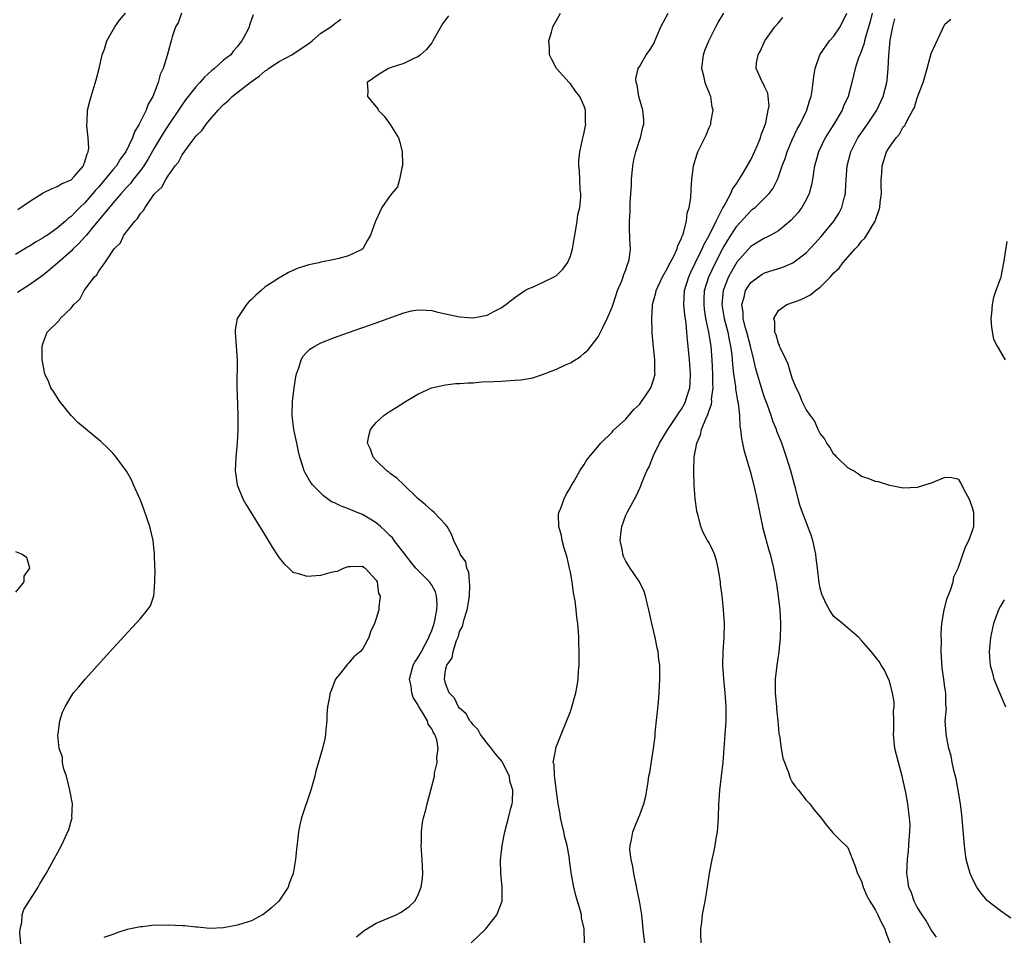
# Model space of a CAD drawing. Units: inches. Extents: x 2508000 to 2511000, y 1521000 to 1524000.
# Drawn here: x 2508426 to 2508568, y 1521718 to 1521850 of the extents above; entities that cross this region are included whole.
import ezdxf

# ---------------------------------------------------------------- set-up
doc = ezdxf.new("R2010")
doc.units = ezdxf.units.IN
doc.header["$MEASUREMENT"] = 0
doc.layers.add('LD25081521_2ft', color=82, linetype='Continuous')

msp = doc.modelspace()

# ---------------------------------------------------------------- linework, layer by layer
at = {"layer": 'LD25081521_2ft'}
for points, elevation in [([(2508448.9, 1521851), (2508448.42, 1521849.58), (2508448.08, 1521849), (2508447.6, 1521847.6), (2508447.43, 1521847), (2508447.32, 1521846.68), (2508446.87, 1521844.87), (2508446.28, 1521843), (2508445.84, 1521842.16), (2508445.56, 1521841), (2508444.77, 1521839), (2508444.1, 1521837.9), (2508443.81, 1521837), (2508442.84, 1521835), (2508442.13, 1521833.87), (2508441.86, 1521833), (2508440.92, 1521831), (2508440.07, 1521829.93), (2508439.53, 1521829), (2508439, 1521828.39), (2508437.89, 1521827), (2508437, 1521825.97), (2508436.54, 1521825.46), (2508436.16, 1521825), (2508435, 1521823.67), (2508434.28, 1521823), (2508433.63, 1521822.37), (2508433, 1521821.67), (2508432.6, 1521821.4), (2508432.18, 1521821), (2508431, 1521819.99), (2508429.58, 1521819), (2508429.23, 1521818.78), (2508429, 1521818.6), (2508427.96, 1521818.04), (2508427, 1521817.42), (2508426.73, 1521817.27), (2508425, 1521816.23)], 6838), ([(2508425.31, 1521822.69), (2508427, 1521823.86), (2508429, 1521825.11), (2508430.26, 1521825.74), (2508431, 1521826), (2508431.62, 1521826.38), (2508433, 1521826.95), (2508433.46, 1521827.46), (2508434.8, 1521829), (2508434.84, 1521829.16), (2508435, 1521829.55), (2508435.3, 1521830.7), (2508435.47, 1521831), (2508435.55, 1521831.55), (2508435.48, 1521833), (2508435.26, 1521834.74), (2508435.27, 1521835), (2508435.3, 1521835.3), (2508435.37, 1521837), (2508435.69, 1521838.31), (2508435.89, 1521839), (2508436.63, 1521841.37), (2508437.04, 1521843.04), (2508437.5, 1521845), (2508437.8, 1521845.8), (2508438.18, 1521847), (2508439.3, 1521849), (2508440, 1521850), (2508440.87, 1521851)], 6840), ([(2508474.14, 1521717.86), (2508475, 1521718.59), (2508475.24, 1521718.76), (2508477, 1521719.83), (2508479.9, 1521721), (2508480.61, 1521721.39), (2508481.76, 1521722.24), (2508482.56, 1521723), (2508483, 1521723.81), (2508483.5, 1521725), (2508483.68, 1521726.32), (2508483.73, 1521727), (2508483.63, 1521729), (2508483.48, 1521731), (2508483.51, 1521731.51), (2508483.51, 1521733), (2508483.68, 1521734.31), (2508483.83, 1521735), (2508484.16, 1521736.16), (2508484.37, 1521737), (2508484.9, 1521739), (2508485.39, 1521741), (2508485.42, 1521741.42), (2508485.77, 1521743), (2508485.72, 1521743.72), (2508485.91, 1521745), (2508485.74, 1521746.26), (2508485.47, 1521747), (2508485.25, 1521747.25), (2508485, 1521747.82), (2508484.51, 1521748.51), (2508484.4, 1521749), (2508483.55, 1521750.45), (2508483.1, 1521751.1), (2508483, 1521751.32), (2508482.33, 1521752.33), (2508482.12, 1521753), (2508482.02, 1521753.98), (2508481.81, 1521755), (2508482.35, 1521757), (2508482.56, 1521757.44), (2508483, 1521758.06), (2508483.34, 1521758.66), (2508483.51, 1521759), (2508484.58, 1521761), (2508484.69, 1521761.31), (2508485, 1521762), (2508485.27, 1521762.73), (2508485.34, 1521763), (2508485.43, 1521763.43), (2508485.73, 1521765), (2508485.77, 1521765.77), (2508485.69, 1521767), (2508485.56, 1521767.56), (2508485, 1521768.53), (2508484.7, 1521769), (2508483, 1521770.69), (2508482.73, 1521771), (2508481.95, 1521771.95), (2508481.14, 1521773), (2508479.57, 1521775), (2508479.35, 1521775.35), (2508479, 1521775.66), (2508478.33, 1521776.33), (2508477.63, 1521777), (2508477, 1521777.55), (2508475, 1521778.71), (2508474.26, 1521779), (2508473, 1521779.56), (2508471.93, 1521779.93), (2508471, 1521780.42), (2508470.57, 1521780.57), (2508469.41, 1521781.41), (2508469, 1521781.78), (2508467.8, 1521783), (2508467.48, 1521783.48), (2508466.74, 1521784.74), (2508466.63, 1521785), (2508466.48, 1521785.52), (2508465.99, 1521787), (2508465.8, 1521787.8), (2508465.54, 1521789), (2508465.13, 1521791), (2508464.88, 1521793), (2508464.92, 1521795), (2508465.17, 1521797), (2508465.41, 1521798.59), (2508465.52, 1521799), (2508465.85, 1521799.85), (2508466.18, 1521801), (2508466.46, 1521801.54), (2508467, 1521802.12), (2508467.44, 1521802.56), (2508468.14, 1521803), (2508469, 1521803.45), (2508471, 1521804.24), (2508473, 1521804.96), (2508477, 1521806.34), (2508481, 1521807.82), (2508482.07, 1521808.07), (2508483, 1521808.25), (2508484.18, 1521808.18), (2508485, 1521808.12), (2508485.89, 1521807.89), (2508487, 1521807.64), (2508489, 1521807.22), (2508491, 1521807.09), (2508493, 1521807.48), (2508494.05, 1521808.05), (2508495, 1521808.5), (2508495.69, 1521809), (2508497, 1521810.01), (2508498.44, 1521811), (2508499, 1521811.31), (2508499.52, 1521811.52), (2508501, 1521812.16), (2508502.64, 1521813), (2508503, 1521813.2), (2508503.9, 1521814.1), (2508504.59, 1521815), (2508505, 1521815.95), (2508505.32, 1521817), (2508505.54, 1521818.46), (2508505.63, 1521819), (2508505.8, 1521819.8), (2508505.99, 1521821), (2508506.08, 1521821.92), (2508506.35, 1521823), (2508506.5, 1521824.5), (2508506.49, 1521825), (2508506.43, 1521825.57), (2508506.31, 1521828.31), (2508506.24, 1521829), (2508506.24, 1521829.76), (2508506.34, 1521831), (2508506.76, 1521832.76), (2508506.83, 1521833.17), (2508507, 1521833.78), (2508507.21, 1521835), (2508507.19, 1521835.19), (2508507.18, 1521837), (2508507, 1521837.59), (2508506.35, 1521839), (2508505.73, 1521839.73), (2508505, 1521840.79), (2508504.89, 1521840.89), (2508504.81, 1521841), (2508503.01, 1521843), (2508502.3, 1521844.3), (2508502, 1521845), (2508501.97, 1521845.97), (2508501.87, 1521847), (2508502.27, 1521848.27), (2508502.47, 1521849), (2508503.55, 1521851)], 6830), ([(2508490.71, 1521717), (2508492.81, 1521719), (2508494.41, 1521721), (2508495.15, 1521723), (2508495.17, 1521725), (2508494.96, 1521726.96), (2508494.92, 1521728.92), (2508495.15, 1521731), (2508495.55, 1521733), (2508496.07, 1521735), (2508496.4, 1521736.4), (2508496.58, 1521737), (2508496.67, 1521737.33), (2508496.68, 1521739), (2508496.29, 1521740.29), (2508496.24, 1521741), (2508495.22, 1521743), (2508495.14, 1521743.14), (2508494.21, 1521744.21), (2508493.62, 1521745), (2508493, 1521745.77), (2508492.04, 1521747), (2508491.68, 1521747.68), (2508491, 1521748.39), (2508490.74, 1521748.74), (2508490.51, 1521749), (2508489.99, 1521749.99), (2508489, 1521750.83), (2508488.86, 1521751), (2508488.27, 1521752.27), (2508487.52, 1521753), (2508487, 1521754.36), (2508486.83, 1521755), (2508487, 1521756.27), (2508487.16, 1521757), (2508487.93, 1521758.07), (2508488.1, 1521759), (2508488.57, 1521760.57), (2508488.85, 1521761.15), (2508489, 1521761.86), (2508489.42, 1521762.58), (2508489.66, 1521763.66), (2508490.11, 1521765), (2508490.26, 1521765.74), (2508490.44, 1521767), (2508490.51, 1521768.51), (2508490.37, 1521770.37), (2508490.05, 1521771), (2508489.91, 1521771.91), (2508489.12, 1521773), (2508489, 1521773.31), (2508488.18, 1521775), (2508487.87, 1521775.87), (2508487.21, 1521777), (2508487, 1521777.3), (2508485.36, 1521779), (2508485, 1521779.29), (2508484.13, 1521780.13), (2508483, 1521781.05), (2508480.96, 1521783), (2508479.98, 1521783.98), (2508479, 1521784.63), (2508478.82, 1521784.82), (2508478.54, 1521785), (2508477, 1521786.5), (2508476.58, 1521787), (2508476.16, 1521788.16), (2508475.76, 1521789), (2508475.93, 1521790.07), (2508476.17, 1521791), (2508477, 1521792.01), (2508478.08, 1521793), (2508478.63, 1521793.37), (2508479.87, 1521794.13), (2508481.22, 1521795), (2508483, 1521796.06), (2508484.97, 1521797), (2508487, 1521797.4), (2508488.41, 1521797.59), (2508489, 1521797.6), (2508490.28, 1521797.72), (2508491, 1521797.73), (2508492.17, 1521797.83), (2508493.89, 1521797.89), (2508495, 1521797.97), (2508497, 1521798.07), (2508497.84, 1521798.16), (2508499, 1521798.32), (2508499.56, 1521798.44), (2508501, 1521798.91), (2508503, 1521799.69), (2508504.31, 1521800.31), (2508505, 1521800.61), (2508506.48, 1521801.52), (2508507, 1521802), (2508507.54, 1521802.46), (2508509, 1521804.36), (2508509.36, 1521805), (2508509.66, 1521805.66), (2508510.31, 1521807), (2508511, 1521808.6), (2508511.59, 1521810.41), (2508511.81, 1521811), (2508512.41, 1521812.41), (2508512.63, 1521813), (2508512.7, 1521813.3), (2508513, 1521814.02), (2508513.23, 1521814.77), (2508513.35, 1521815), (2508513.46, 1521815.46), (2508513.66, 1521817), (2508513.59, 1521818.41), (2508513.57, 1521819), (2508513.54, 1521819.54), (2508513.51, 1521821), (2508513.64, 1521822.36), (2508513.6, 1521823.6), (2508513.71, 1521825), (2508513.79, 1521826.21), (2508513.8, 1521827), (2508514, 1521829), (2508514.14, 1521829.86), (2508514.44, 1521831), (2508515, 1521832.76), (2508515.1, 1521833), (2508515.45, 1521834.55), (2508515.59, 1521835), (2508515.61, 1521835.61), (2508515.43, 1521837), (2508514.85, 1521839), (2508514.65, 1521840.65), (2508514.49, 1521841), (2508514.46, 1521841.54), (2508514.79, 1521843), (2508515, 1521843.33), (2508515.95, 1521845), (2508516.41, 1521845.59), (2508517, 1521846.54), (2508518.06, 1521849), (2508518.36, 1521849.64), (2508519.08, 1521851)], 6828), ([(2508507.02, 1521717), (2508506.99, 1521719), (2508506.61, 1521720.61), (2508506.58, 1521721), (2508506.44, 1521721.56), (2508505.8, 1521723.8), (2508505.5, 1521725), (2508505.16, 1521726.83), (2508505.1, 1521727.1), (2508504.88, 1521728.88), (2508504.86, 1521729.14), (2508504.55, 1521731), (2508504.21, 1521732.21), (2508504.06, 1521733), (2508503.58, 1521735), (2508503.53, 1521735.53), (2508503.26, 1521737), (2508503, 1521738.79), (2508502.78, 1521740.78), (2508502.69, 1521741), (2508502.67, 1521742.67), (2508502.51, 1521743), (2508502.88, 1521744.88), (2508502.87, 1521745), (2508502.89, 1521745.11), (2508503.69, 1521747), (2508505, 1521750.34), (2508505.17, 1521750.83), (2508505.78, 1521753), (2508505.98, 1521754.02), (2508506.11, 1521755), (2508506.17, 1521756.17), (2508506.25, 1521757), (2508506.28, 1521757.72), (2508506.28, 1521759), (2508506.23, 1521760.23), (2508506.21, 1521761), (2508506.17, 1521761.83), (2508506.07, 1521763), (2508505.91, 1521763.91), (2508505.85, 1521765), (2508505.71, 1521766.29), (2508505.45, 1521767.45), (2508505.24, 1521769), (2508505, 1521770.42), (2508504.88, 1521771), (2508504.52, 1521772.52), (2508504.39, 1521773), (2508504.11, 1521773.89), (2508503.81, 1521775), (2508503.71, 1521775.71), (2508503.33, 1521777), (2508503.3, 1521778.7), (2508503.35, 1521779), (2508503.62, 1521779.62), (2508504.1, 1521781), (2508504.38, 1521781.62), (2508505, 1521782.61), (2508505.13, 1521782.87), (2508505.54, 1521783.54), (2508506.35, 1521785), (2508507, 1521785.92), (2508507.38, 1521786.62), (2508509.4, 1521789), (2508511, 1521790.6), (2508511.17, 1521790.83), (2508513, 1521792.46), (2508514.15, 1521793.85), (2508515, 1521794.64), (2508515.14, 1521794.86), (2508515.27, 1521795), (2508515.83, 1521795.83), (2508516.59, 1521797), (2508516.71, 1521797.29), (2508517, 1521798.14), (2508517.21, 1521799), (2508517.19, 1521799.19), (2508517.18, 1521801), (2508516.8, 1521804.8), (2508516.81, 1521805.19), (2508516.72, 1521807), (2508516.83, 1521808.83), (2508516.86, 1521809), (2508517.31, 1521810.69), (2508517.36, 1521811), (2508518.27, 1521813), (2508519, 1521814.23), (2508519.25, 1521814.75), (2508519.86, 1521815.86), (2508520.38, 1521817), (2508520.48, 1521817.52), (2508521, 1521818.49), (2508521.12, 1521818.88), (2508521.19, 1521819), (2508521.32, 1521819.32), (2508521.72, 1521821), (2508521.82, 1521822.18), (2508522.14, 1521823), (2508522.38, 1521824.38), (2508522.41, 1521825.59), (2508522.51, 1521827), (2508522.73, 1521829), (2508523.26, 1521830.74), (2508523.36, 1521831), (2508524.57, 1521833.43), (2508525, 1521834.5), (2508525.24, 1521835), (2508525.26, 1521835.26), (2508525.61, 1521837), (2508525.46, 1521837.46), (2508525.23, 1521839), (2508525.15, 1521839.15), (2508525, 1521839.57), (2508524.58, 1521840.58), (2508524.45, 1521841), (2508524.29, 1521841.71), (2508523.96, 1521843), (2508524.18, 1521845), (2508524.39, 1521845.61), (2508524.95, 1521847), (2508525.96, 1521849), (2508526.33, 1521849.67), (2508527.11, 1521851)], 6826), ([(2508523.84, 1521717), (2508523.8, 1521718.21), (2508523.81, 1521719), (2508523.96, 1521719.96), (2508524.07, 1521721), (2508524.19, 1521721.81), (2508524.45, 1521723), (2508524.71, 1521724.71), (2508525.04, 1521727.04), (2508525.43, 1521729), (2508525.74, 1521730.26), (2508525.88, 1521731), (2508526.04, 1521732.04), (2508526.22, 1521733), (2508526.3, 1521734.3), (2508526.36, 1521735), (2508526.41, 1521737), (2508526.46, 1521737.54), (2508526.54, 1521739), (2508527.02, 1521743.02), (2508527.19, 1521745), (2508527.34, 1521747), (2508527.46, 1521749), (2508527.48, 1521751), (2508527.34, 1521753), (2508527.12, 1521755), (2508526.97, 1521757), (2508527.02, 1521758.98), (2508527.17, 1521761), (2508527.2, 1521763), (2508527.08, 1521765), (2508526.87, 1521767), (2508526.65, 1521768.65), (2508526.63, 1521769), (2508526.33, 1521771), (2508526.08, 1521772.08), (2508525.76, 1521773), (2508525.55, 1521773.55), (2508525, 1521774.65), (2508524.79, 1521775), (2508524.14, 1521776.14), (2508523.82, 1521777), (2508523.44, 1521778.56), (2508523.3, 1521779), (2508523.24, 1521779.24), (2508523, 1521781), (2508522.85, 1521783), (2508522.78, 1521784.78), (2508522.81, 1521785.19), (2508522.86, 1521787), (2508523.21, 1521789), (2508523.77, 1521790.23), (2508523.92, 1521791), (2508524.52, 1521792.52), (2508524.84, 1521793.16), (2508525, 1521793.7), (2508525.35, 1521794.65), (2508525.38, 1521795), (2508525.37, 1521795.37), (2508525.59, 1521797), (2508525.55, 1521797.55), (2508525.54, 1521799), (2508525.45, 1521801), (2508525.3, 1521803), (2508525.24, 1521803.24), (2508524.98, 1521805.02), (2508524.55, 1521807), (2508524.34, 1521808.34), (2508524.27, 1521809), (2508524.29, 1521809.71), (2508524.36, 1521811), (2508524.96, 1521813), (2508525.9, 1521815), (2508527, 1521817.08), (2508527.72, 1521818.28), (2508529, 1521820.31), (2508531, 1521822.52), (2508531.28, 1521822.72), (2508531.62, 1521823), (2508533, 1521824.31), (2508533.65, 1521825), (2508534.23, 1521825.77), (2508534.84, 1521827), (2508535, 1521827.4), (2508535.56, 1521829), (2508535.95, 1521830.05), (2508536.26, 1521831), (2508537, 1521832.75), (2508537.71, 1521834.29), (2508538.11, 1521835), (2508539.08, 1521837), (2508539.52, 1521838.48), (2508539.71, 1521839), (2508539.86, 1521839.86), (2508540.02, 1521841), (2508540.12, 1521841.88), (2508540.29, 1521843), (2508540.95, 1521845), (2508542.37, 1521847), (2508543, 1521847.69), (2508543.88, 1521849), (2508544.88, 1521851)], 6822), ([(2508548.51, 1521851), (2508548.21, 1521849.79), (2508547.53, 1521847.53), (2508547.4, 1521847), (2508547.34, 1521846.66), (2508546.82, 1521845.18), (2508546.73, 1521845), (2508546.56, 1521844.56), (2508546.04, 1521843), (2508545.57, 1521841), (2508545.05, 1521839), (2508544.4, 1521837.6), (2508544.17, 1521837), (2508542.97, 1521835), (2508542.2, 1521833.8), (2508541.74, 1521833), (2508540.8, 1521831), (2508540.4, 1521829.6), (2508540.21, 1521829), (2508540.04, 1521828.04), (2508539.9, 1521827), (2508539.77, 1521826.23), (2508539.44, 1521825), (2508539, 1521824.1), (2508538.38, 1521823), (2508537.78, 1521822.22), (2508536.84, 1521821.16), (2508535, 1521819.62), (2508533.91, 1521819), (2508533.31, 1521818.69), (2508533, 1521818.56), (2508532.03, 1521817.97), (2508531, 1521817.35), (2508529, 1521815.08), (2508528.23, 1521813.77), (2508527.82, 1521813), (2508527.05, 1521811), (2508526.86, 1521809), (2508527.16, 1521807), (2508527.68, 1521805), (2508527.89, 1521803.89), (2508528.1, 1521803), (2508528.27, 1521801.73), (2508528.33, 1521801), (2508528.37, 1521800.37), (2508528.52, 1521799), (2508528.8, 1521797.2), (2508528.82, 1521796.82), (2508529.12, 1521795.12), (2508529.2, 1521794.8), (2508529.38, 1521793), (2508529.44, 1521791.44), (2508529.53, 1521791), (2508529.67, 1521789.67), (2508529.83, 1521789), (2508530.03, 1521788.03), (2508531, 1521784.64), (2508531.54, 1521782.46), (2508531.88, 1521781), (2508532.77, 1521776.77), (2508533.18, 1521775.18), (2508533.25, 1521775), (2508533.61, 1521773.61), (2508533.82, 1521773), (2508534.31, 1521771), (2508534.58, 1521769.42), (2508534.73, 1521768.73), (2508534.98, 1521766.98), (2508535.2, 1521765), (2508535.3, 1521763), (2508535.31, 1521762.69), (2508535.26, 1521761), (2508535.07, 1521758.93), (2508534.78, 1521757), (2508534.54, 1521755), (2508534.54, 1521753), (2508534.72, 1521751), (2508534.73, 1521750.73), (2508534.91, 1521749), (2508535, 1521747.83), (2508535.08, 1521747.08), (2508535.13, 1521746.87), (2508535.39, 1521745), (2508535.62, 1521743.62), (2508536.44, 1521741.56), (2508536.71, 1521740.71), (2508537, 1521740.15), (2508537.47, 1521739.47), (2508537.87, 1521739), (2508539, 1521737.57), (2508539.51, 1521737), (2508540.15, 1521736.15), (2508541, 1521735.17), (2508541.93, 1521733.93), (2508542.86, 1521732.86), (2508543.83, 1521731.83), (2508545, 1521730.75), (2508545.67, 1521729), (2508546.06, 1521728.06), (2508546.38, 1521727), (2508547, 1521725.86), (2508547.24, 1521725), (2508547.76, 1521723.76), (2508548.16, 1521723), (2508549, 1521721.71), (2508549.35, 1521721), (2508549.86, 1521719.86), (2508550.32, 1521719), (2508550.48, 1521718.48), (2508551.08, 1521717)], 6820), ([(2508459.25, 1521850.75), (2508458.73, 1521849.27), (2508458.67, 1521849), (2508458.39, 1521848.39), (2508457.63, 1521847), (2508457.33, 1521846.67), (2508457, 1521846.21), (2508456.43, 1521845.57), (2508456.02, 1521845), (2508455, 1521844.2), (2508453.68, 1521843), (2508453.29, 1521842.71), (2508452.22, 1521841.78), (2508451.57, 1521841), (2508451, 1521840.39), (2508449.9, 1521839), (2508449.51, 1521838.49), (2508448.68, 1521837.32), (2508448.49, 1521837), (2508447, 1521834.79), (2508446.3, 1521833.7), (2508445, 1521831.54), (2508444.09, 1521829.91), (2508443.51, 1521829), (2508443, 1521828.3), (2508441.97, 1521827), (2508441.55, 1521826.45), (2508441, 1521825.88), (2508440.59, 1521825.41), (2508440.2, 1521825), (2508439, 1521823.61), (2508436.93, 1521821.07), (2508436.14, 1521820.14), (2508435.21, 1521819), (2508435.12, 1521818.88), (2508435, 1521818.76), (2508434.18, 1521817.82), (2508433.29, 1521817), (2508433, 1521816.7), (2508431.06, 1521814.94), (2508429, 1521813.21), (2508427, 1521811.81), (2508425.29, 1521810.71)], 6836), ([(2508425.85, 1521715.85), (2508425.59, 1521718.41), (2508425.66, 1521719), (2508425.92, 1521719.92), (2508425.97, 1521721), (2508426.21, 1521721.79), (2508428.26, 1521725), (2508428.51, 1521725.49), (2508429.42, 1521727), (2508429.96, 1521727.96), (2508431.6, 1521731), (2508432.7, 1521733.3), (2508433.13, 1521734.87), (2508433.15, 1521735), (2508433.13, 1521735.13), (2508433.19, 1521737), (2508432.83, 1521739), (2508432.32, 1521741), (2508431.96, 1521742.04), (2508431.76, 1521743), (2508431.75, 1521743.75), (2508431.27, 1521745), (2508431.07, 1521746.93), (2508431.12, 1521747.12), (2508431.4, 1521749), (2508431.77, 1521750.23), (2508432.16, 1521751), (2508433, 1521752.51), (2508433.37, 1521753), (2508434.1, 1521753.9), (2508435.02, 1521754.98), (2508439, 1521759.39), (2508443, 1521763.72), (2508444.04, 1521765), (2508444.46, 1521765.54), (2508444.94, 1521767), (2508445, 1521767.59), (2508445.1, 1521769), (2508445.13, 1521770.87), (2508445.09, 1521771.09), (2508445.04, 1521773), (2508444.84, 1521775), (2508444.36, 1521777), (2508443.5, 1521779.5), (2508443, 1521780.79), (2508442, 1521783), (2508441.71, 1521783.71), (2508440.97, 1521784.97), (2508439.49, 1521787), (2508439.28, 1521787.28), (2508439, 1521787.59), (2508438.31, 1521788.31), (2508437.27, 1521789.26), (2508435.06, 1521791.06), (2508433.99, 1521791.99), (2508433, 1521793.02), (2508431.4, 1521795), (2508430.46, 1521796.46), (2508430.08, 1521797), (2508429.79, 1521797.79), (2508429.24, 1521799), (2508428.85, 1521801), (2508428.81, 1521803), (2508429, 1521803.47), (2508429.54, 1521805), (2508431.29, 1521806.71), (2508431.45, 1521807), (2508433, 1521808.49), (2508433.41, 1521809), (2508434.24, 1521809.76), (2508434.9, 1521811), (2508436.4, 1521813), (2508436.71, 1521813.28), (2508437, 1521813.78), (2508437.89, 1521815), (2508439.22, 1521817), (2508440.11, 1521817.89), (2508440.63, 1521819), (2508442.18, 1521821), (2508442.6, 1521821.4), (2508443, 1521822.11), (2508443.46, 1521822.54), (2508443.66, 1521823), (2508445, 1521824.89), (2508445.09, 1521825), (2508446.1, 1521825.9), (2508446.64, 1521827), (2508447, 1521827.56), (2508448.03, 1521829), (2508448.48, 1521829.52), (2508449, 1521830.56), (2508450.18, 1521832.18), (2508450.9, 1521833.1), (2508451, 1521833.24), (2508451.89, 1521834.11), (2508452.49, 1521835), (2508453, 1521835.63), (2508454.21, 1521837), (2508455, 1521837.82), (2508455.65, 1521838.35), (2508456.24, 1521839), (2508458.82, 1521841), (2508460.1, 1521841.89), (2508461, 1521842.66), (2508461.21, 1521842.79), (2508461.48, 1521843), (2508463, 1521844.02), (2508464.85, 1521845), (2508465, 1521845.1), (2508467.32, 1521846.68), (2508467.78, 1521847), (2508469, 1521848.12), (2508470.46, 1521849), (2508471, 1521849.46), (2508471.88, 1521850.12)], 6834), ([(2508487.41, 1521850.59), (2508486.55, 1521849.45), (2508485.18, 1521847), (2508485, 1521846.73), (2508484.25, 1521845.75), (2508483.4, 1521845), (2508483, 1521844.68), (2508482.44, 1521844.44), (2508481, 1521843.73), (2508479.15, 1521843.15), (2508478.75, 1521843), (2508477.65, 1521842.35), (2508477, 1521841.93), (2508476.47, 1521841.53), (2508475.68, 1521841), (2508475.79, 1521839.79), (2508475.73, 1521839), (2508477.22, 1521837.22), (2508477.3, 1521837), (2508478.16, 1521836.16), (2508479, 1521834.93), (2508480.19, 1521833), (2508480.41, 1521832.41), (2508480.73, 1521831), (2508480.79, 1521829.21), (2508480.79, 1521829), (2508480.68, 1521828.68), (2508480.38, 1521827), (2508480.06, 1521825.94), (2508479, 1521824.69), (2508477.83, 1521823), (2508477, 1521821.2), (2508476.88, 1521821), (2508476.19, 1521819), (2508475.74, 1521818.26), (2508475.05, 1521817), (2508474.93, 1521816.93), (2508473, 1521816.03), (2508471.63, 1521815.63), (2508471, 1521815.48), (2508469, 1521815.08), (2508468.75, 1521815), (2508467.3, 1521814.7), (2508465.77, 1521814.23), (2508465, 1521813.89), (2508464.37, 1521813.63), (2508463.31, 1521813), (2508463, 1521812.86), (2508462.52, 1521812.52), (2508461, 1521811.54), (2508460.42, 1521811), (2508459.64, 1521810.36), (2508459, 1521809.7), (2508458.63, 1521809.37), (2508458.3, 1521809), (2508456.95, 1521807), (2508456.66, 1521805.34), (2508456.64, 1521805), (2508456.82, 1521803), (2508456.95, 1521801), (2508456.89, 1521797.11), (2508457, 1521794.6), (2508457.05, 1521793), (2508457.04, 1521791.04), (2508457.06, 1521790.94), (2508456.96, 1521789.04), (2508456.75, 1521787), (2508456.66, 1521785), (2508456.72, 1521784.72), (2508456.97, 1521783), (2508457.77, 1521781), (2508458.22, 1521780.22), (2508461, 1521775.71), (2508462.01, 1521774.01), (2508462.79, 1521772.79), (2508463, 1521772.5), (2508463.68, 1521771.68), (2508464.38, 1521771), (2508465, 1521770.43), (2508465.78, 1521770.22), (2508467, 1521769.82), (2508469, 1521769.97), (2508470.37, 1521770.37), (2508471, 1521770.5), (2508471.43, 1521770.57), (2508472.29, 1521771), (2508473, 1521771.25), (2508473.23, 1521771.23), (2508475, 1521771.29), (2508475.13, 1521771.13), (2508475.41, 1521771), (2508477, 1521769.28), (2508477.13, 1521769), (2508477.35, 1521767.35), (2508477.56, 1521767), (2508477.39, 1521765.39), (2508477.4, 1521765), (2508477, 1521763.72), (2508476.74, 1521763), (2508476.19, 1521761.81), (2508475.92, 1521761), (2508475, 1521759.32), (2508474.75, 1521759), (2508473.79, 1521758.21), (2508473, 1521757.28), (2508472.84, 1521757.16), (2508471.84, 1521755.84), (2508471.15, 1521755), (2508471.1, 1521754.9), (2508470.53, 1521753.47), (2508470.36, 1521753), (2508470.2, 1521752.2), (2508469.98, 1521751), (2508469.9, 1521749.9), (2508469.86, 1521749), (2508469.74, 1521747.74), (2508469.71, 1521747), (2508469.59, 1521746.41), (2508469.25, 1521745), (2508468.29, 1521741.71), (2508468.13, 1521741), (2508467.57, 1521739), (2508466.24, 1521735), (2508466, 1521734), (2508465.81, 1521733), (2508465.67, 1521731.67), (2508465.5, 1521730.5), (2508465.34, 1521729), (2508465.02, 1521727), (2508464.46, 1521725.54), (2508464.28, 1521725), (2508462.96, 1521723), (2508461.94, 1521722.06), (2508460.85, 1521721.15), (2508460.59, 1521721), (2508459, 1521720.17), (2508457.78, 1521719.78), (2508457, 1521719.51), (2508455, 1521719.14), (2508453, 1521719.06), (2508451.23, 1521719.23), (2508451, 1521719.22), (2508449.42, 1521719.42), (2508449, 1521719.43), (2508447, 1521719.55), (2508445.5, 1521719.5), (2508445, 1521719.53), (2508443.31, 1521719.31), (2508443, 1521719.3), (2508441.1, 1521718.9), (2508439.58, 1521718.42), (2508439, 1521718.21), (2508437.73, 1521717.73)], 6832), ([(2508515.71, 1521717), (2508515.55, 1521718.45), (2508515.46, 1521719.46), (2508515.28, 1521721), (2508515, 1521722.76), (2508514.64, 1521724.64), (2508514.42, 1521725.58), (2508514.14, 1521727), (2508514.01, 1521728.01), (2508513.76, 1521729), (2508513.59, 1521730.41), (2508513.6, 1521731), (2508513.81, 1521731.81), (2508513.99, 1521733), (2508514.27, 1521733.73), (2508514.83, 1521735), (2508515, 1521735.43), (2508515.59, 1521737), (2508515.86, 1521738.14), (2508516.03, 1521739), (2508516.2, 1521740.2), (2508516.33, 1521741), (2508516.44, 1521741.56), (2508516.98, 1521745.02), (2508517.21, 1521746.79), (2508517.24, 1521747.24), (2508517.7, 1521751.7), (2508517.79, 1521753), (2508517.89, 1521755), (2508517.88, 1521757), (2508517.77, 1521757.77), (2508517.64, 1521759), (2508517.52, 1521759.52), (2508517.21, 1521761), (2508516.74, 1521763), (2508516.32, 1521765), (2508516.06, 1521765.94), (2508515.83, 1521767), (2508515.63, 1521767.63), (2508514.96, 1521769), (2508513.62, 1521771), (2508513.36, 1521771.36), (2508513, 1521772.02), (2508512.67, 1521772.67), (2508512.57, 1521773), (2508512.51, 1521773.49), (2508512.18, 1521775), (2508512.31, 1521776.31), (2508512.41, 1521777), (2508513, 1521778.61), (2508513.17, 1521779), (2508514.51, 1521781.49), (2508515, 1521782.54), (2508515.16, 1521782.84), (2508515.31, 1521783.31), (2508516.04, 1521785), (2508516.38, 1521785.62), (2508516.87, 1521787), (2508517, 1521787.22), (2508517.85, 1521789), (2508519.07, 1521791), (2508520.39, 1521793), (2508520.62, 1521793.38), (2508521, 1521793.93), (2508521.4, 1521794.6), (2508521.6, 1521795), (2508521.85, 1521795.85), (2508522.23, 1521797), (2508522.29, 1521797.71), (2508522.34, 1521799), (2508522.19, 1521801), (2508522, 1521803), (2508521.88, 1521803.88), (2508521.81, 1521805), (2508521.7, 1521806.3), (2508521.51, 1521807.51), (2508521.38, 1521809), (2508521.47, 1521811), (2508522.06, 1521813), (2508522.35, 1521813.65), (2508523, 1521814.94), (2508524, 1521817), (2508524.29, 1521817.71), (2508525, 1521818.95), (2508526, 1521821), (2508527, 1521822.91), (2508527.14, 1521823.14), (2508528.15, 1521825), (2508528.37, 1521825.63), (2508529, 1521826.51), (2508529.19, 1521826.81), (2508529.34, 1521827), (2508529.88, 1521827.88), (2508531, 1521829.83), (2508531.56, 1521831), (2508531.98, 1521831.98), (2508532.4, 1521833), (2508532.53, 1521833.47), (2508533, 1521834.67), (2508533.17, 1521835.17), (2508533.54, 1521837), (2508533.64, 1521837.64), (2508533.5, 1521839), (2508533.47, 1521839.47), (2508533, 1521840.43), (2508532.83, 1521840.83), (2508532.69, 1521841), (2508531.8, 1521843), (2508531.83, 1521843.83), (2508532.08, 1521845), (2508532.43, 1521845.57), (2508533.03, 1521847), (2508534.49, 1521849), (2508535, 1521849.62), (2508535.65, 1521850.35)], 6824), ([(2508557.8, 1521717.8), (2508557, 1521718.88), (2508556.26, 1521720.26), (2508555.72, 1521721), (2508555, 1521722.14), (2508554.57, 1521723), (2508554.2, 1521724.2), (2508553.82, 1521725), (2508553.59, 1521726.41), (2508553.52, 1521727), (2508553.61, 1521729), (2508553.75, 1521730.25), (2508553.81, 1521731), (2508553.85, 1521731.85), (2508553.96, 1521733), (2508553.97, 1521734.03), (2508553.92, 1521735), (2508553.79, 1521735.79), (2508553.65, 1521737), (2508553.35, 1521738.65), (2508552.83, 1521741), (2508552.29, 1521743), (2508551.8, 1521745), (2508551.61, 1521747), (2508551.65, 1521747.65), (2508551.65, 1521749), (2508551.59, 1521750.41), (2508551.68, 1521751), (2508551.71, 1521751.71), (2508551.45, 1521753), (2508551, 1521754.72), (2508550.27, 1521756.27), (2508549.81, 1521757), (2508549.52, 1521757.52), (2508548.39, 1521759), (2508547, 1521760.56), (2508546.57, 1521761), (2508544.26, 1521763), (2508543, 1521764.03), (2508542.59, 1521764.59), (2508542.38, 1521765), (2508541.86, 1521765.86), (2508541.25, 1521767.25), (2508541, 1521768.13), (2508540.87, 1521768.87), (2508540.64, 1521771), (2508540.45, 1521772.45), (2508540.4, 1521773), (2508539.96, 1521775), (2508539.73, 1521775.73), (2508538.45, 1521779), (2508538.09, 1521780.09), (2508537.84, 1521781), (2508537.45, 1521782.55), (2508537.25, 1521783.25), (2508536.8, 1521785), (2508536.18, 1521787), (2508535.85, 1521787.85), (2508535.47, 1521789), (2508534.76, 1521790.76), (2508534.7, 1521791), (2508534.19, 1521792.19), (2508533.96, 1521793), (2508533.37, 1521794.63), (2508533, 1521795.61), (2508532.64, 1521796.64), (2508531.74, 1521799.74), (2508531.46, 1521801), (2508530.96, 1521803), (2508530.44, 1521805), (2508530.22, 1521805.78), (2508529.92, 1521807), (2508529.89, 1521807.89), (2508529.72, 1521809), (2508530.05, 1521810.05), (2508530.26, 1521811), (2508531, 1521812.15), (2508532.11, 1521813), (2508532.65, 1521813.35), (2508533, 1521813.55), (2508535.64, 1521814.36), (2508537, 1521814.94), (2508537.09, 1521815), (2508539, 1521816.47), (2508540.23, 1521817.77), (2508541.18, 1521818.82), (2508542.99, 1521821), (2508543.77, 1521822.23), (2508544.16, 1521823), (2508544.51, 1521824.51), (2508544.66, 1521825), (2508544.69, 1521825.31), (2508544.76, 1521827), (2508544.89, 1521829), (2508545.43, 1521831), (2508546.46, 1521833), (2508547.83, 1521835), (2508549.17, 1521837), (2508550.12, 1521839), (2508550.63, 1521841), (2508550.68, 1521841.32), (2508550.82, 1521843), (2508550.9, 1521844.9), (2508551.11, 1521847.11), (2508551.48, 1521849), (2508551.8, 1521850.2)], 6818), ([(2508568.52, 1521720.53), (2508567, 1521721.61), (2508565.19, 1521723), (2508565.1, 1521723.1), (2508564.2, 1521724.2), (2508563.63, 1521725), (2508563, 1521726.19), (2508562.63, 1521727), (2508562.09, 1521729), (2508561.81, 1521731), (2508561.46, 1521735.46), (2508561.26, 1521737), (2508560.92, 1521739), (2508560.63, 1521740.63), (2508560.32, 1521741.68), (2508560.05, 1521743), (2508559.92, 1521743.92), (2508559.59, 1521745), (2508559.21, 1521746.79), (2508559.19, 1521747.19), (2508559.05, 1521749), (2508559.21, 1521750.79), (2508559.19, 1521751), (2508559.14, 1521751.14), (2508559.14, 1521753), (2508559, 1521753.81), (2508558.85, 1521755), (2508558.6, 1521756.6), (2508558.46, 1521759), (2508558.49, 1521760.49), (2508558.45, 1521761.55), (2508558.57, 1521763), (2508558.9, 1521765), (2508559.35, 1521766.65), (2508559.82, 1521767.82), (2508560.18, 1521769), (2508560.28, 1521769.72), (2508560.91, 1521771), (2508561.95, 1521774.05), (2508562.47, 1521775), (2508563, 1521776.43), (2508563.16, 1521777), (2508563.16, 1521779), (2508563, 1521779.7), (2508562.66, 1521780.66), (2508562.5, 1521781), (2508561.9, 1521782.1), (2508561.3, 1521783.3), (2508561, 1521783.78), (2508560.01, 1521784.01), (2508559, 1521784.04), (2508557, 1521783.26), (2508555.28, 1521782.72), (2508555, 1521782.6), (2508553, 1521782.52), (2508551.07, 1521782.93), (2508549.42, 1521783.42), (2508549, 1521783.5), (2508547.94, 1521783.94), (2508547, 1521784.22), (2508546.56, 1521784.56), (2508545.81, 1521785), (2508545, 1521785.45), (2508543.4, 1521787), (2508543.21, 1521787.21), (2508543, 1521787.36), (2508542.4, 1521788.41), (2508541.96, 1521789), (2508541.66, 1521789.66), (2508541, 1521790.42), (2508540.72, 1521791), (2508540.21, 1521792.21), (2508539.6, 1521793), (2508539, 1521793.88), (2508538.44, 1521795), (2508538.06, 1521796.06), (2508537.56, 1521797), (2508537, 1521798.4), (2508536.38, 1521800.38), (2508536.11, 1521801), (2508535.28, 1521802.72), (2508535.16, 1521803), (2508535.13, 1521803.13), (2508535, 1521803.39), (2508534.65, 1521804.65), (2508534.5, 1521805), (2508534.49, 1521806.49), (2508534.33, 1521807), (2508535, 1521808.13), (2508536.22, 1521809), (2508538.27, 1521809.73), (2508539.61, 1521810.39), (2508540.32, 1521811), (2508541, 1521811.5), (2508542.49, 1521813), (2508543, 1521813.55), (2508543.75, 1521814.25), (2508544.29, 1521815), (2508546.06, 1521817), (2508546.52, 1521817.48), (2508547, 1521818.12), (2508547.46, 1521818.54), (2508548.95, 1521821), (2508549.64, 1521823), (2508549.69, 1521823.69), (2508549.84, 1521825), (2508549.82, 1521826.18), (2508549.83, 1521827), (2508549.9, 1521827.9), (2508549.96, 1521829), (2508550.6, 1521831), (2508551, 1521831.68), (2508551.97, 1521833), (2508552.47, 1521833.53), (2508553, 1521834.59), (2508553.21, 1521834.79), (2508553.3, 1521835), (2508553.54, 1521835.54), (2508554.4, 1521837), (2508554.61, 1521837.39), (2508555, 1521838.77), (2508555.09, 1521838.91), (2508555.17, 1521839.17), (2508555.88, 1521841), (2508556.45, 1521843), (2508557, 1521845.18), (2508559, 1521849.39), (2508559.88, 1521850.12)], 6816), ([(2508567.91, 1521818.09), (2508567.44, 1521815), (2508567.05, 1521813), (2508567, 1521812.8), (2508566.34, 1521811), (2508566, 1521810), (2508565.82, 1521809), (2508565.72, 1521807.72), (2508565.63, 1521807), (2508565.7, 1521805.7), (2508566, 1521804), (2508566.54, 1521803), (2508567.68, 1521801)], 6814), ([(2508425, 1521773.4), (2508425.93, 1521773), (2508426.58, 1521772.58), (2508427.02, 1521771.02), (2508427, 1521770.97), (2508426.18, 1521769.82), (2508426.18, 1521769), (2508425, 1521767.53)], 6836), ([(2508567.57, 1521766.43), (2508567, 1521765.53), (2508566.72, 1521765), (2508566.03, 1521763), (2508565.6, 1521761), (2508565.44, 1521759.44), (2508565.38, 1521759), (2508565.5, 1521757.5), (2508565.51, 1521757), (2508565.88, 1521755.88), (2508566.08, 1521755), (2508566.81, 1521753.19), (2508567.72, 1521751)], 6814)]:
    msp.add_lwpolyline(points, dxfattribs=dict(at, elevation=elevation))

doc.saveas('drawing.dxf')
